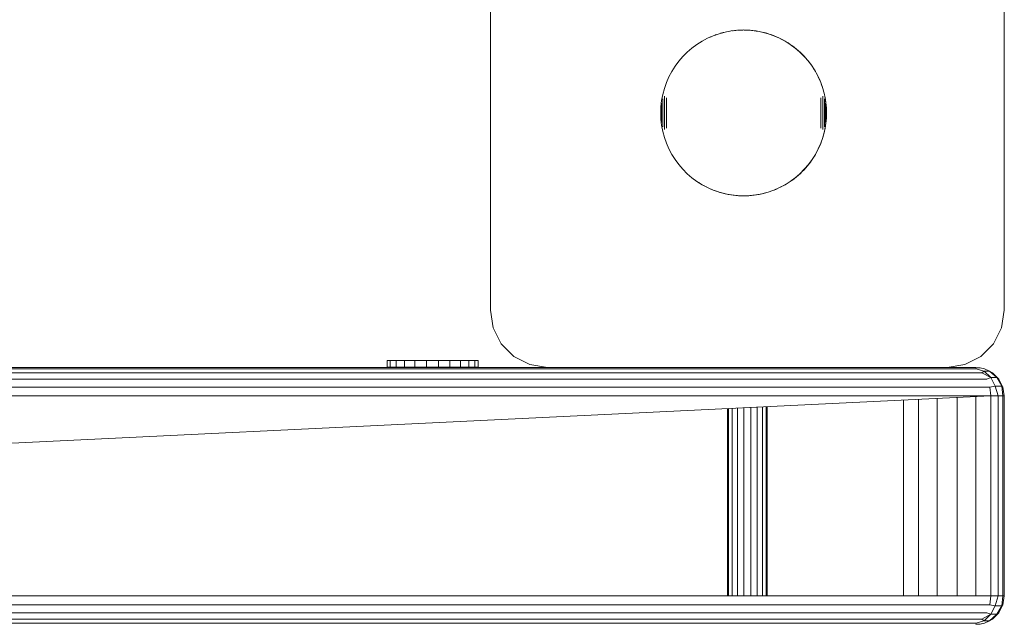
# Model space of a CAD drawing. Units: millimetres. Extents: x -859 to 578302, y -1972 to 596964.
# Drawn here: x 9390 to 9563, y 6436 to 6542 of the extents above; entities that cross this region are included whole.
import ezdxf

# ---------------------------------------------------------------- set-up
doc = ezdxf.new("R2010")
doc.units = ezdxf.units.MM
doc.layers.add('Контур', color=7, linetype='Continuous', lineweight=15)

msp = doc.modelspace()

# ---------------------------------------------------------------- linework, layer by layer
at = {"layer": 'Контур'}
for p, q in [((9472.675, 6491.042), (9472.675, 6561.042)), ((9562.675, 6561.042), (9562.675, 6491.042)), ((9510.724, 6538.633), (9509.765, 6538.126)), ((9511.718, 6539.067), (9510.724, 6538.633)), ((9511.205, 6538.843), (9511.275, 6538.874)), ((9511.275, 6538.874), (9511.323, 6538.894)), ((9512.742, 6539.425), (9511.718, 6539.067)), ((9512.056, 6539.185), (9512.122, 6539.21)), ((9512.122, 6539.21), (9512.357, 6539.29)), ((9513.791, 6539.706), (9512.742, 6539.425)), ((9512.983, 6539.49), (9512.989, 6539.491)), ((9512.989, 6539.491), (9513.428, 6539.612)), ((9513.428, 6539.612), (9513.529, 6539.636)), ((9514.857, 6539.908), (9513.791, 6539.706)), ((9514.05, 6539.755), (9514.318, 6539.811)), ((9514.318, 6539.811), (9514.644, 6539.867)), ((9515.935, 6540.029), (9514.857, 6539.908)), ((9515.06, 6539.931), (9515.218, 6539.953)), ((9515.218, 6539.953), (9515.672, 6540.003)), ((9515.672, 6540.003), (9515.778, 6540.012)), ((9517.019, 6540.07), (9515.935, 6540.029)), ((9516.064, 6540.034), (9516.126, 6540.039)), ((9516.126, 6540.039), (9516.581, 6540.06)), ((9516.581, 6540.06), (9516.905, 6540.066)), ((9518.104, 6540.029), (9517.019, 6540.07)), ((9517.108, 6540.066), (9517.492, 6540.06)), ((9517.492, 6540.06), (9517.948, 6540.039)), ((9517.948, 6540.039), (9518.042, 6540.032)), ((9519.182, 6539.908), (9518.104, 6540.029)), ((9518.179, 6540.021), (9518.402, 6540.003)), ((9518.402, 6540.003), (9518.855, 6539.953)), ((9518.855, 6539.953), (9519.148, 6539.912)), ((9519.149, 6539.911), (9518.855, 6539.953)), ((9520.248, 6539.706), (9519.182, 6539.908)), ((9519.307, 6539.889), (9519.202, 6539.904)), ((9519.203, 6539.904), (9519.307, 6539.889)), ((9519.307, 6539.889), (9519.756, 6539.811)), ((9519.307, 6539.889), (9519.756, 6539.811)), ((9519.756, 6539.811), (9520.202, 6539.718)), ((9520.202, 6539.718), (9520.645, 6539.612)), ((9521.296, 6539.425), (9520.248, 6539.706)), ((9520.645, 6539.612), (9521.085, 6539.491)), ((9521.085, 6539.491), (9521.521, 6539.357)), ((9522.32, 6539.067), (9521.296, 6539.425)), ((9521.521, 6539.357), (9521.952, 6539.21)), ((9521.952, 6539.21), (9522.378, 6539.049)), ((9523.315, 6538.633), (9522.32, 6539.067)), ((9522.378, 6539.049), (9522.799, 6538.874)), ((9522.799, 6538.874), (9523.215, 6538.687)), ((9523.215, 6538.687), (9523.624, 6538.486)), ((9524.274, 6538.126), (9523.315, 6538.633)), ((9523.624, 6538.486), (9524.027, 6538.273)), ((9507.973, 6536.904), (9507.151, 6536.197)), ((9508.846, 6537.549), (9507.973, 6536.904)), ((9509.765, 6538.126), (9508.846, 6537.549)), ((9524.027, 6538.273), (9524.423, 6538.047)), ((9525.193, 6537.549), (9524.274, 6538.126)), ((9524.423, 6538.047), (9524.811, 6537.809)), ((9524.811, 6537.809), (9525.192, 6537.559)), ((9525.192, 6537.559), (9525.565, 6537.297)), ((9525.565, 6537.297), (9525.192, 6537.559)), ((9526.066, 6536.904), (9525.193, 6537.549)), ((9525.565, 6537.297), (9525.93, 6537.023)), ((9525.565, 6537.297), (9525.93, 6537.023)), ((9525.93, 6537.023), (9526.285, 6536.738)), ((9526.888, 6536.197), (9526.066, 6536.904)), ((9526.285, 6536.738), (9526.632, 6536.442)), ((9506.383, 6535.429), (9505.675, 6534.607)), ((9507.151, 6536.197), (9506.383, 6535.429)), ((9526.632, 6536.442), (9526.969, 6536.135)), ((9527.655, 6535.429), (9526.888, 6536.197)), ((9526.969, 6536.135), (9527.297, 6535.818)), ((9527.297, 6535.818), (9527.613, 6535.491)), ((9527.613, 6535.491), (9527.921, 6535.153)), ((9528.363, 6534.607), (9527.655, 6535.429)), ((9527.921, 6535.153), (9528.216, 6534.807)), ((9505.031, 6533.734), (9504.454, 6532.815)), ((9505.675, 6534.607), (9505.031, 6533.734)), ((9528.216, 6534.807), (9528.502, 6534.451)), ((9529.007, 6533.734), (9528.363, 6534.607)), ((9528.502, 6534.451), (9528.775, 6534.087)), ((9528.775, 6534.087), (9529.037, 6533.714)), ((9529.585, 6532.815), (9529.007, 6533.734)), ((9529.037, 6533.714), (9529.287, 6533.333)), ((9529.287, 6533.333), (9529.526, 6532.944)), ((9503.947, 6531.856), (9503.513, 6530.861)), ((9504.454, 6532.815), (9503.947, 6531.856)), ((9529.526, 6532.944), (9529.752, 6532.548)), ((9530.091, 6531.856), (9529.585, 6532.815)), ((9529.752, 6532.548), (9529.965, 6532.145)), ((9529.965, 6532.145), (9530.165, 6531.736)), ((9530.526, 6530.861), (9530.091, 6531.856)), ((9530.165, 6531.736), (9530.353, 6531.321)), ((9503.154, 6529.837), (9502.874, 6528.789)), ((9503.513, 6530.861), (9503.154, 6529.837)), ((9530.353, 6531.321), (9530.527, 6530.9)), ((9530.884, 6529.837), (9530.526, 6530.861)), ((9530.527, 6530.9), (9530.688, 6530.473)), ((9530.688, 6530.473), (9530.836, 6530.042)), ((9530.836, 6530.042), (9530.97, 6529.606)), ((9531.165, 6528.789), (9530.884, 6529.837)), ((9502.874, 6528.789), (9502.672, 6527.723)), ((9503.154, 6528.35), (9503.154, 6528.469)), ((9503.154, 6528.227), (9503.154, 6528.35)), ((9503.154, 6528.1), (9503.154, 6528.227)), ((9503.154, 6527.97), (9503.154, 6528.1)), ((9503.513, 6528.037), (9503.513, 6528.211)), ((9530.526, 6528.037), (9530.526, 6528.211)), ((9530.884, 6528.35), (9530.884, 6528.469)), ((9530.884, 6528.227), (9530.884, 6528.35)), ((9530.884, 6528.1), (9530.884, 6528.227)), ((9530.884, 6527.97), (9530.884, 6528.1)), ((9530.97, 6529.606), (9531.091, 6529.167)), ((9531.091, 6529.167), (9531.196, 6528.723)), ((9531.196, 6528.723), (9531.091, 6529.167)), ((9531.366, 6527.723), (9531.165, 6528.789)), ((9531.196, 6528.723), (9531.289, 6528.277)), ((9531.196, 6528.723), (9531.289, 6528.277)), ((9531.289, 6528.277), (9531.367, 6527.828)), ((9502.55, 6526.645), (9502.51, 6525.561)), ((9502.672, 6527.723), (9502.55, 6526.645)), ((9502.55, 6526.408), (9502.55, 6526.433)), ((9502.55, 6526.382), (9502.55, 6526.408)), ((9502.55, 6526.355), (9502.55, 6526.382)), ((9502.55, 6526.327), (9502.55, 6526.355)), ((9502.55, 6526.298), (9502.55, 6526.327)), ((9502.672, 6527.2), (9502.672, 6527.251)), ((9502.672, 6527.146), (9502.672, 6527.2)), ((9502.672, 6527.09), (9502.672, 6527.146)), ((9502.672, 6527.031), (9502.672, 6527.09)), ((9502.672, 6526.971), (9502.672, 6527.031)), ((9502.672, 6526.909), (9502.672, 6526.971)), ((9502.672, 6526.845), (9502.672, 6526.909)), ((9502.672, 6526.779), (9502.672, 6526.845)), ((9502.672, 6526.711), (9502.672, 6526.779)), ((9502.672, 6526.642), (9502.672, 6526.711)), ((9502.672, 6526.571), (9502.672, 6526.642)), ((9502.672, 6526.499), (9502.672, 6526.571)), ((9502.672, 6526.425), (9502.672, 6526.499)), ((9502.672, 6526.351), (9502.672, 6526.425)), ((9502.672, 6526.275), (9502.672, 6526.351)), ((9502.874, 6527.927), (9502.874, 6528.008)), ((9502.874, 6527.844), (9502.874, 6527.927)), ((9502.874, 6527.757), (9502.874, 6527.844)), ((9502.874, 6527.667), (9502.874, 6527.757)), ((9502.874, 6527.574), (9502.874, 6527.667)), ((9502.874, 6527.478), (9502.874, 6527.574)), ((9502.874, 6527.379), (9502.874, 6527.478)), ((9502.874, 6527.278), (9502.874, 6527.379)), ((9502.874, 6527.175), (9502.874, 6527.278)), ((9502.874, 6527.069), (9502.874, 6527.175)), ((9502.874, 6526.961), (9502.874, 6527.069)), ((9502.874, 6526.852), (9502.874, 6526.961)), ((9502.874, 6526.74), (9502.874, 6526.852)), ((9502.874, 6526.627), (9502.874, 6526.74)), ((9502.874, 6526.512), (9502.874, 6526.627)), ((9502.874, 6526.396), (9502.874, 6526.512)), ((9502.874, 6526.279), (9502.874, 6526.396)), ((9503.154, 6527.836), (9503.154, 6527.97)), ((9503.154, 6527.699), (9503.154, 6527.836)), ((9503.154, 6527.559), (9503.154, 6527.699)), ((9503.154, 6527.416), (9503.154, 6527.559)), ((9503.154, 6527.271), (9503.154, 6527.416)), ((9503.154, 6527.123), (9503.154, 6527.271)), ((9503.154, 6526.973), (9503.154, 6527.123)), ((9503.154, 6526.821), (9503.154, 6526.973)), ((9503.154, 6526.667), (9503.154, 6526.821)), ((9503.154, 6526.512), (9503.154, 6526.667)), ((9503.154, 6526.356), (9503.154, 6526.512)), ((9503.154, 6526.198), (9503.154, 6526.356)), ((9503.513, 6527.86), (9503.513, 6528.037)), ((9503.513, 6527.68), (9503.513, 6527.86)), ((9503.513, 6527.497), (9503.513, 6527.68)), ((9503.513, 6527.311), (9503.513, 6527.497)), ((9503.513, 6527.123), (9503.513, 6527.311)), ((9503.513, 6526.933), (9503.513, 6527.123)), ((9503.513, 6526.74), (9503.513, 6526.933)), ((9503.513, 6526.546), (9503.513, 6526.74)), ((9503.513, 6526.351), (9503.513, 6526.546)), ((9503.513, 6526.154), (9503.513, 6526.351)), ((9530.526, 6527.86), (9530.526, 6528.037)), ((9530.526, 6527.68), (9530.526, 6527.86)), ((9530.526, 6527.497), (9530.526, 6527.68)), ((9530.526, 6527.311), (9530.526, 6527.497)), ((9530.526, 6527.123), (9530.526, 6527.311)), ((9530.526, 6526.932), (9530.526, 6527.123)), ((9530.526, 6526.74), (9530.526, 6526.932)), ((9530.526, 6526.546), (9530.526, 6526.74)), ((9530.526, 6526.351), (9530.526, 6526.546)), ((9530.526, 6526.154), (9530.526, 6526.351)), ((9530.884, 6527.836), (9530.884, 6527.97)), ((9530.884, 6527.699), (9530.884, 6527.836)), ((9530.884, 6527.559), (9530.884, 6527.699)), ((9530.884, 6527.416), (9530.884, 6527.559)), ((9530.884, 6527.271), (9530.884, 6527.416)), ((9530.884, 6527.123), (9530.884, 6527.271)), ((9530.884, 6526.973), (9530.884, 6527.123)), ((9530.884, 6526.821), (9530.884, 6526.973)), ((9530.884, 6526.667), (9530.884, 6526.821)), ((9530.884, 6526.512), (9530.884, 6526.667)), ((9530.884, 6526.356), (9530.884, 6526.512)), ((9530.884, 6526.198), (9530.884, 6526.356)), ((9531.165, 6527.927), (9531.165, 6528.008)), ((9531.165, 6527.843), (9531.165, 6527.927)), ((9531.165, 6527.757), (9531.165, 6527.843)), ((9531.165, 6527.667), (9531.165, 6527.757)), ((9531.165, 6527.574), (9531.165, 6527.667)), ((9531.165, 6527.478), (9531.165, 6527.574)), ((9531.165, 6527.379), (9531.165, 6527.478)), ((9531.165, 6527.278), (9531.165, 6527.379)), ((9531.165, 6527.175), (9531.165, 6527.278)), ((9531.165, 6527.069), (9531.165, 6527.175)), ((9531.165, 6526.961), (9531.165, 6527.069)), ((9531.165, 6526.852), (9531.165, 6526.961)), ((9531.165, 6526.74), (9531.165, 6526.852)), ((9531.165, 6526.627), (9531.165, 6526.74)), ((9531.165, 6526.512), (9531.165, 6526.627)), ((9531.165, 6526.396), (9531.165, 6526.512)), ((9531.165, 6526.279), (9531.165, 6526.396)), ((9531.488, 6526.645), (9531.366, 6527.723)), ((9531.366, 6527.2), (9531.366, 6527.251)), ((9531.366, 6527.146), (9531.366, 6527.2)), ((9531.366, 6527.09), (9531.366, 6527.146)), ((9531.366, 6527.031), (9531.366, 6527.09)), ((9531.366, 6526.971), (9531.366, 6527.031)), ((9531.366, 6526.909), (9531.366, 6526.971)), ((9531.366, 6526.845), (9531.366, 6526.909)), ((9531.366, 6526.779), (9531.366, 6526.845)), ((9531.366, 6526.711), (9531.366, 6526.779)), ((9531.366, 6526.642), (9531.366, 6526.711)), ((9531.366, 6526.571), (9531.366, 6526.642)), ((9531.366, 6526.499), (9531.366, 6526.571)), ((9531.366, 6526.425), (9531.366, 6526.499)), ((9531.366, 6526.351), (9531.366, 6526.425)), ((9531.366, 6526.275), (9531.366, 6526.351)), ((9531.367, 6527.828), (9531.432, 6527.377)), ((9531.432, 6527.377), (9531.482, 6526.924)), ((9531.482, 6526.924), (9531.517, 6526.469)), ((9531.528, 6525.561), (9531.488, 6526.645)), ((9531.488, 6526.408), (9531.488, 6526.433)), ((9531.488, 6526.382), (9531.488, 6526.408)), ((9531.488, 6526.355), (9531.488, 6526.382)), ((9531.488, 6526.327), (9531.488, 6526.355)), ((9531.488, 6526.298), (9531.488, 6526.327)), ((9531.517, 6526.469), (9531.539, 6526.014)), ((9502.55, 6524.476), (9502.51, 6525.561)), ((9502.55, 6526.268), (9502.55, 6526.298)), ((9502.55, 6526.237), (9502.55, 6526.268)), ((9502.55, 6526.204), (9502.55, 6526.237)), ((9502.55, 6526.171), (9502.55, 6526.204)), ((9502.55, 6526.137), (9502.55, 6526.171)), ((9502.55, 6526.103), (9502.55, 6526.137)), ((9502.55, 6526.067), (9502.55, 6526.103)), ((9502.55, 6526.031), (9502.55, 6526.067)), ((9502.55, 6525.994), (9502.55, 6526.031)), ((9502.55, 6525.957), (9502.55, 6525.994)), ((9502.55, 6525.919), (9502.55, 6525.957)), ((9502.55, 6525.88), (9502.55, 6525.919)), ((9502.55, 6525.841), (9502.55, 6525.88)), ((9502.55, 6525.802), (9502.55, 6525.841)), ((9502.55, 6525.762), (9502.55, 6525.802)), ((9502.55, 6525.722), (9502.55, 6525.762)), ((9502.55, 6525.682), (9502.55, 6525.722)), ((9502.55, 6525.642), (9502.55, 6525.682)), ((9502.55, 6525.601), (9502.55, 6525.642)), ((9502.55, 6525.561), (9502.55, 6525.601)), ((9502.55, 6525.52), (9502.55, 6525.561)), ((9502.55, 6525.48), (9502.55, 6525.52)), ((9502.55, 6525.439), (9502.55, 6525.48)), ((9502.55, 6525.399), (9502.55, 6525.439)), ((9502.55, 6525.359), (9502.55, 6525.399)), ((9502.55, 6525.319), (9502.55, 6525.359)), ((9502.55, 6525.28), (9502.55, 6525.319)), ((9502.55, 6525.241), (9502.55, 6525.28)), ((9502.55, 6525.202), (9502.55, 6525.241)), ((9502.55, 6525.164), (9502.55, 6525.202)), ((9502.55, 6525.127), (9502.55, 6525.164)), ((9502.55, 6525.09), (9502.55, 6525.127)), ((9502.55, 6525.054), (9502.55, 6525.09)), ((9502.55, 6525.018), (9502.55, 6525.054)), ((9502.55, 6524.984), (9502.55, 6525.018)), ((9502.55, 6524.95), (9502.55, 6524.984)), ((9502.55, 6524.917), (9502.55, 6524.95)), ((9502.55, 6524.884), (9502.55, 6524.917)), ((9502.55, 6524.853), (9502.55, 6524.884)), ((9502.55, 6524.823), (9502.55, 6524.853)), ((9502.55, 6524.794), (9502.55, 6524.823)), ((9502.55, 6524.766), (9502.55, 6524.794)), ((9502.55, 6524.739), (9502.55, 6524.766)), ((9502.55, 6524.713), (9502.55, 6524.739)), ((9502.55, 6524.688), (9502.55, 6524.713)), ((9502.672, 6526.198), (9502.672, 6526.275)), ((9502.672, 6526.12), (9502.672, 6526.198)), ((9502.672, 6526.042), (9502.672, 6526.12)), ((9502.672, 6525.963), (9502.672, 6526.042)), ((9502.672, 6525.883), (9502.672, 6525.963)), ((9502.672, 6525.803), (9502.672, 6525.883)), ((9502.672, 6525.722), (9502.672, 6525.803)), ((9502.672, 6525.641), (9502.672, 6525.722)), ((9502.672, 6525.561), (9502.672, 6525.641)), ((9502.672, 6525.48), (9502.672, 6525.561)), ((9502.672, 6525.399), (9502.672, 6525.48)), ((9502.672, 6525.318), (9502.672, 6525.399)), ((9502.672, 6525.238), (9502.672, 6525.318)), ((9502.672, 6525.158), (9502.672, 6525.238)), ((9502.672, 6525.079), (9502.672, 6525.158)), ((9502.672, 6525.001), (9502.672, 6525.079)), ((9502.672, 6524.923), (9502.672, 6525.001)), ((9502.672, 6524.846), (9502.672, 6524.923)), ((9502.672, 6524.77), (9502.672, 6524.846)), ((9502.672, 6524.696), (9502.672, 6524.77)), ((9502.672, 6524.622), (9502.672, 6524.696)), ((9502.672, 6524.55), (9502.672, 6524.622)), ((9502.874, 6526.161), (9502.874, 6526.279)), ((9502.874, 6526.042), (9502.874, 6526.161)), ((9502.874, 6525.922), (9502.874, 6526.042)), ((9502.874, 6525.802), (9502.874, 6525.922)), ((9502.874, 6525.681), (9502.874, 6525.802)), ((9502.874, 6525.561), (9502.874, 6525.681)), ((9502.874, 6525.44), (9502.874, 6525.561)), ((9502.874, 6525.319), (9502.874, 6525.44)), ((9502.874, 6525.199), (9502.874, 6525.319)), ((9502.874, 6525.079), (9502.874, 6525.199)), ((9502.874, 6524.96), (9502.874, 6525.079)), ((9502.874, 6524.842), (9502.874, 6524.96)), ((9502.874, 6524.725), (9502.874, 6524.842)), ((9502.874, 6524.609), (9502.874, 6524.725)), ((9502.874, 6524.494), (9502.874, 6524.609)), ((9503.154, 6526.039), (9503.154, 6526.198)), ((9503.154, 6525.88), (9503.154, 6526.039)), ((9503.154, 6525.72), (9503.154, 6525.88)), ((9503.154, 6525.561), (9503.154, 6525.72)), ((9503.154, 6525.401), (9503.154, 6525.561)), ((9503.154, 6525.241), (9503.154, 6525.401)), ((9503.154, 6525.082), (9503.154, 6525.241)), ((9503.154, 6524.923), (9503.154, 6525.082)), ((9503.154, 6524.765), (9503.154, 6524.923)), ((9503.154, 6524.609), (9503.154, 6524.765)), ((9503.154, 6524.454), (9503.154, 6524.609)), ((9503.513, 6525.957), (9503.513, 6526.154)), ((9503.513, 6525.759), (9503.513, 6525.957)), ((9503.513, 6525.561), (9503.513, 6525.759)), ((9503.513, 6525.362), (9503.513, 6525.561)), ((9503.513, 6525.164), (9503.513, 6525.362)), ((9503.513, 6524.967), (9503.513, 6525.164)), ((9503.513, 6524.77), (9503.513, 6524.967)), ((9503.513, 6524.575), (9503.513, 6524.77)), ((9530.526, 6525.957), (9530.526, 6526.154)), ((9530.526, 6525.759), (9530.526, 6525.957)), ((9530.526, 6525.561), (9530.526, 6525.759)), ((9530.526, 6525.362), (9530.526, 6525.561)), ((9530.526, 6525.164), (9530.526, 6525.362)), ((9530.526, 6524.967), (9530.526, 6525.164)), ((9530.526, 6524.77), (9530.526, 6524.967)), ((9530.526, 6524.575), (9530.526, 6524.77)), ((9530.884, 6526.039), (9530.884, 6526.198)), ((9530.884, 6525.88), (9530.884, 6526.039)), ((9530.884, 6525.72), (9530.884, 6525.88)), ((9530.884, 6525.561), (9530.884, 6525.72)), ((9530.884, 6525.401), (9530.884, 6525.561)), ((9530.884, 6525.241), (9530.884, 6525.401)), ((9530.884, 6525.082), (9530.884, 6525.241)), ((9530.884, 6524.923), (9530.884, 6525.082)), ((9530.884, 6524.765), (9530.884, 6524.923)), ((9530.884, 6524.609), (9530.884, 6524.765)), ((9530.884, 6524.454), (9530.884, 6524.609)), ((9531.165, 6526.161), (9531.165, 6526.279)), ((9531.165, 6526.042), (9531.165, 6526.161)), ((9531.165, 6525.922), (9531.165, 6526.042)), ((9531.165, 6525.802), (9531.165, 6525.922)), ((9531.165, 6525.681), (9531.165, 6525.802)), ((9531.165, 6525.561), (9531.165, 6525.681)), ((9531.165, 6525.44), (9531.165, 6525.561)), ((9531.165, 6525.319), (9531.165, 6525.44)), ((9531.165, 6525.199), (9531.165, 6525.319)), ((9531.165, 6525.079), (9531.165, 6525.199)), ((9531.165, 6524.96), (9531.165, 6525.079)), ((9531.165, 6524.842), (9531.165, 6524.96)), ((9531.165, 6524.725), (9531.165, 6524.842)), ((9531.165, 6524.609), (9531.165, 6524.725)), ((9531.165, 6524.494), (9531.165, 6524.609)), ((9531.366, 6526.198), (9531.366, 6526.275)), ((9531.366, 6526.12), (9531.366, 6526.198)), ((9531.366, 6526.042), (9531.366, 6526.12)), ((9531.366, 6525.963), (9531.366, 6526.042)), ((9531.366, 6525.883), (9531.366, 6525.963)), ((9531.366, 6525.803), (9531.366, 6525.883)), ((9531.366, 6525.722), (9531.366, 6525.803)), ((9531.366, 6525.641), (9531.366, 6525.722)), ((9531.366, 6525.561), (9531.366, 6525.641)), ((9531.366, 6525.48), (9531.366, 6525.561)), ((9531.366, 6525.399), (9531.366, 6525.48)), ((9531.366, 6525.318), (9531.366, 6525.399)), ((9531.366, 6525.238), (9531.366, 6525.318)), ((9531.366, 6525.158), (9531.366, 6525.238)), ((9531.366, 6525.079), (9531.366, 6525.158)), ((9531.366, 6525.001), (9531.366, 6525.079)), ((9531.366, 6524.923), (9531.366, 6525.001)), ((9531.366, 6524.846), (9531.366, 6524.923)), ((9531.366, 6524.77), (9531.366, 6524.846)), ((9531.366, 6524.696), (9531.366, 6524.77)), ((9531.366, 6524.622), (9531.366, 6524.696)), ((9531.366, 6524.55), (9531.366, 6524.622)), ((9531.517, 6524.647), (9531.482, 6524.193)), ((9531.488, 6526.268), (9531.488, 6526.298)), ((9531.488, 6526.237), (9531.488, 6526.268)), ((9531.488, 6526.204), (9531.488, 6526.237)), ((9531.488, 6526.171), (9531.488, 6526.204)), ((9531.488, 6526.137), (9531.488, 6526.171)), ((9531.488, 6526.103), (9531.488, 6526.137)), ((9531.488, 6526.067), (9531.488, 6526.103)), ((9531.488, 6526.031), (9531.488, 6526.067)), ((9531.488, 6525.994), (9531.488, 6526.031)), ((9531.488, 6525.957), (9531.488, 6525.994)), ((9531.488, 6525.919), (9531.488, 6525.957)), ((9531.488, 6525.88), (9531.488, 6525.919)), ((9531.488, 6525.841), (9531.488, 6525.88)), ((9531.488, 6525.802), (9531.488, 6525.841)), ((9531.488, 6525.762), (9531.488, 6525.802)), ((9531.488, 6525.722), (9531.488, 6525.762)), ((9531.488, 6525.682), (9531.488, 6525.722)), ((9531.488, 6525.642), (9531.488, 6525.682)), ((9531.488, 6525.601), (9531.488, 6525.642)), ((9531.488, 6525.561), (9531.488, 6525.601)), ((9531.488, 6525.52), (9531.488, 6525.561)), ((9531.528, 6525.561), (9531.488, 6524.476)), ((9531.488, 6525.479), (9531.488, 6525.52)), ((9531.488, 6525.439), (9531.488, 6525.479)), ((9531.488, 6525.399), (9531.488, 6525.439)), ((9531.488, 6525.359), (9531.488, 6525.399)), ((9531.488, 6525.319), (9531.488, 6525.359)), ((9531.488, 6525.28), (9531.488, 6525.319)), ((9531.488, 6525.241), (9531.488, 6525.28)), ((9531.488, 6525.202), (9531.488, 6525.241)), ((9531.488, 6525.164), (9531.488, 6525.202)), ((9531.488, 6525.127), (9531.488, 6525.164)), ((9531.488, 6525.09), (9531.488, 6525.127)), ((9531.488, 6525.054), (9531.488, 6525.09)), ((9531.488, 6525.018), (9531.488, 6525.054)), ((9531.488, 6524.984), (9531.488, 6525.018)), ((9531.488, 6524.95), (9531.488, 6524.984)), ((9531.488, 6524.917), (9531.488, 6524.95)), ((9531.488, 6524.884), (9531.488, 6524.917)), ((9531.488, 6524.853), (9531.488, 6524.884)), ((9531.488, 6524.823), (9531.488, 6524.853)), ((9531.488, 6524.794), (9531.488, 6524.823)), ((9531.488, 6524.766), (9531.488, 6524.794)), ((9531.488, 6524.739), (9531.488, 6524.766)), ((9531.488, 6524.713), (9531.488, 6524.739)), ((9531.488, 6524.688), (9531.488, 6524.713)), ((9531.539, 6525.103), (9531.517, 6524.647)), ((9531.546, 6525.558), (9531.539, 6526.014)), ((9531.546, 6525.558), (9531.539, 6525.103)), ((9502.672, 6523.398), (9502.55, 6524.476)), ((9502.672, 6524.479), (9502.672, 6524.55)), ((9502.672, 6524.41), (9502.672, 6524.479)), ((9502.672, 6524.342), (9502.672, 6524.41)), ((9502.672, 6524.276), (9502.672, 6524.342)), ((9502.672, 6524.212), (9502.672, 6524.276)), ((9502.672, 6524.15), (9502.672, 6524.212)), ((9502.672, 6524.09), (9502.672, 6524.15)), ((9502.672, 6524.031), (9502.672, 6524.09)), ((9502.672, 6523.975), (9502.672, 6524.031)), ((9502.672, 6523.921), (9502.672, 6523.975)), ((9502.672, 6523.87), (9502.672, 6523.921)), ((9502.874, 6522.332), (9502.672, 6523.398)), ((9502.874, 6524.381), (9502.874, 6524.494)), ((9502.874, 6524.269), (9502.874, 6524.381)), ((9502.874, 6524.16), (9502.874, 6524.269)), ((9502.874, 6524.052), (9502.874, 6524.16)), ((9502.874, 6523.946), (9502.874, 6524.052)), ((9502.874, 6523.843), (9502.874, 6523.946)), ((9502.874, 6523.742), (9502.874, 6523.843)), ((9502.874, 6523.643), (9502.874, 6523.742)), ((9502.874, 6523.548), (9502.874, 6523.643)), ((9502.874, 6523.454), (9502.874, 6523.548)), ((9502.874, 6523.364), (9502.874, 6523.454)), ((9502.874, 6523.278), (9502.874, 6523.364)), ((9502.874, 6523.194), (9502.874, 6523.278)), ((9502.874, 6523.113), (9502.874, 6523.194)), ((9503.154, 6524.3), (9503.154, 6524.454)), ((9503.154, 6524.148), (9503.154, 6524.3)), ((9503.154, 6523.998), (9503.154, 6524.148)), ((9503.154, 6523.85), (9503.154, 6523.998)), ((9503.154, 6523.705), (9503.154, 6523.85)), ((9503.154, 6523.562), (9503.154, 6523.705)), ((9503.154, 6523.422), (9503.154, 6523.562)), ((9503.154, 6523.285), (9503.154, 6523.422)), ((9503.154, 6523.151), (9503.154, 6523.285)), ((9503.154, 6523.021), (9503.154, 6523.151)), ((9503.154, 6522.894), (9503.154, 6523.021)), ((9503.154, 6522.771), (9503.154, 6522.894)), ((9503.513, 6524.381), (9503.513, 6524.575)), ((9503.513, 6524.189), (9503.513, 6524.381)), ((9503.513, 6523.998), (9503.513, 6524.189)), ((9503.513, 6523.81), (9503.513, 6523.998)), ((9503.513, 6523.624), (9503.513, 6523.81)), ((9503.513, 6523.441), (9503.513, 6523.624)), ((9503.513, 6523.261), (9503.513, 6523.441)), ((9503.513, 6523.084), (9503.513, 6523.261)), ((9503.513, 6522.91), (9503.513, 6523.084)), ((9530.526, 6524.381), (9530.526, 6524.575)), ((9530.526, 6524.189), (9530.526, 6524.381)), ((9530.526, 6523.998), (9530.526, 6524.189)), ((9530.526, 6523.81), (9530.526, 6523.998)), ((9530.526, 6523.624), (9530.526, 6523.81)), ((9530.526, 6523.441), (9530.526, 6523.624)), ((9530.526, 6523.261), (9530.526, 6523.441)), ((9530.526, 6523.084), (9530.526, 6523.261)), ((9530.526, 6522.91), (9530.526, 6523.084)), ((9530.884, 6524.3), (9530.884, 6524.454)), ((9530.884, 6524.148), (9530.884, 6524.3)), ((9530.884, 6523.998), (9530.884, 6524.148)), ((9530.884, 6523.85), (9530.884, 6523.998)), ((9530.884, 6523.705), (9530.884, 6523.85)), ((9530.884, 6523.562), (9530.884, 6523.705)), ((9530.884, 6523.422), (9530.884, 6523.562)), ((9530.884, 6523.285), (9530.884, 6523.422)), ((9530.884, 6523.151), (9530.884, 6523.285)), ((9530.884, 6523.021), (9530.884, 6523.151)), ((9530.884, 6522.894), (9530.884, 6523.021)), ((9530.884, 6522.771), (9530.884, 6522.894)), ((9531.165, 6524.381), (9531.165, 6524.494)), ((9531.165, 6524.269), (9531.165, 6524.381)), ((9531.165, 6524.16), (9531.165, 6524.269)), ((9531.165, 6524.052), (9531.165, 6524.16)), ((9531.165, 6523.946), (9531.165, 6524.052)), ((9531.165, 6523.843), (9531.165, 6523.946)), ((9531.165, 6523.742), (9531.165, 6523.843)), ((9531.165, 6523.643), (9531.165, 6523.742)), ((9531.165, 6523.548), (9531.165, 6523.643)), ((9531.165, 6523.454), (9531.165, 6523.548)), ((9531.165, 6523.364), (9531.165, 6523.454)), ((9531.366, 6523.398), (9531.165, 6522.332)), ((9531.165, 6523.278), (9531.165, 6523.364)), ((9531.165, 6523.194), (9531.165, 6523.278)), ((9531.165, 6523.113), (9531.165, 6523.194)), ((9531.367, 6523.289), (9531.289, 6522.84)), ((9531.366, 6524.479), (9531.366, 6524.55)), ((9531.366, 6524.41), (9531.366, 6524.479)), ((9531.488, 6524.476), (9531.366, 6523.398)), ((9531.366, 6524.342), (9531.366, 6524.41)), ((9531.366, 6524.276), (9531.366, 6524.342)), ((9531.366, 6524.212), (9531.366, 6524.276)), ((9531.366, 6524.15), (9531.366, 6524.212)), ((9531.366, 6524.09), (9531.366, 6524.15)), ((9531.366, 6524.031), (9531.366, 6524.09)), ((9531.366, 6523.975), (9531.366, 6524.031)), ((9531.366, 6523.921), (9531.366, 6523.975)), ((9531.366, 6523.87), (9531.366, 6523.921)), ((9531.432, 6523.74), (9531.367, 6523.289)), ((9531.482, 6524.193), (9531.432, 6523.74)), ((9503.154, 6521.284), (9502.874, 6522.332)), ((9503.154, 6522.652), (9503.154, 6522.771)), ((9503.513, 6520.26), (9503.154, 6521.284)), ((9530.884, 6521.284), (9530.526, 6520.26)), ((9530.97, 6521.51), (9530.836, 6521.075)), ((9530.884, 6522.652), (9530.884, 6522.771)), ((9531.165, 6522.332), (9530.884, 6521.284)), ((9531.09, 6521.95), (9530.97, 6521.51)), ((9531.196, 6522.393), (9531.09, 6521.95)), ((9531.289, 6522.84), (9531.196, 6522.393)), ((9503.947, 6519.265), (9503.513, 6520.26)), ((9530.526, 6520.26), (9530.091, 6519.265)), ((9530.353, 6519.796), (9530.165, 6519.381)), ((9530.527, 6520.217), (9530.353, 6519.796)), ((9530.688, 6520.643), (9530.527, 6520.217)), ((9530.836, 6521.075), (9530.688, 6520.643)), ((9504.454, 6518.306), (9503.947, 6519.265)), ((9505.031, 6517.387), (9504.454, 6518.306)), ((9529.585, 6518.306), (9529.007, 6517.387)), ((9529.287, 6517.784), (9529.037, 6517.403)), ((9529.526, 6518.172), (9529.287, 6517.784)), ((9529.751, 6518.568), (9529.526, 6518.172)), ((9530.091, 6519.265), (9529.585, 6518.306)), ((9529.965, 6518.971), (9529.751, 6518.568)), ((9530.165, 6519.381), (9529.965, 6518.971)), ((9505.675, 6516.514), (9505.031, 6517.387)), ((9506.383, 6515.692), (9505.675, 6516.514)), ((9528.363, 6516.514), (9527.655, 6515.692)), ((9528.216, 6516.31), (9527.921, 6515.963)), ((9528.501, 6516.665), (9528.216, 6516.31)), ((9529.007, 6517.387), (9528.363, 6516.514)), ((9528.775, 6517.03), (9528.501, 6516.665)), ((9529.037, 6517.403), (9528.775, 6517.03)), ((9507.151, 6514.924), (9506.383, 6515.692)), ((9507.973, 6514.217), (9507.151, 6514.924)), ((9526.285, 6514.379), (9525.93, 6514.094)), ((9526.888, 6514.924), (9526.066, 6514.217)), ((9526.632, 6514.675), (9526.285, 6514.379)), ((9526.969, 6514.981), (9526.632, 6514.675)), ((9527.655, 6515.692), (9526.888, 6514.924)), ((9527.297, 6515.299), (9526.969, 6514.981)), ((9527.613, 6515.626), (9527.297, 6515.299)), ((9527.921, 6515.963), (9527.613, 6515.626)), ((9508.846, 6513.572), (9507.973, 6514.217)), ((9508.508, 6513.82), (9508.4, 6513.902)), ((9508.546, 6513.794), (9508.508, 6513.82)), ((9509.764, 6512.995), (9508.846, 6513.572)), ((9509.262, 6513.308), (9509.162, 6513.374)), ((9509.444, 6513.196), (9509.262, 6513.308)), ((9510.724, 6512.488), (9509.764, 6512.995)), ((9510.047, 6512.844), (9510, 6512.871)), ((9510.45, 6512.63), (9510.047, 6512.844)), ((9510.511, 6512.6), (9510.45, 6512.63)), ((9523.624, 6512.63), (9523.215, 6512.43)), ((9524.274, 6512.995), (9523.315, 6512.488)), ((9524.027, 6512.844), (9523.624, 6512.63)), ((9524.423, 6513.07), (9524.027, 6512.844)), ((9525.193, 6513.572), (9524.274, 6512.995)), ((9524.811, 6513.308), (9524.423, 6513.07)), ((9525.192, 6513.558), (9524.811, 6513.308)), ((9525.565, 6513.82), (9525.192, 6513.558)), ((9526.066, 6514.217), (9525.193, 6513.572)), ((9525.93, 6514.094), (9525.565, 6513.82)), ((9511.718, 6512.054), (9510.724, 6512.488)), ((9511.275, 6512.242), (9510.914, 6512.405)), ((9511.525, 6512.139), (9511.275, 6512.242)), ((9512.742, 6511.696), (9511.718, 6512.054)), ((9512.122, 6511.907), (9511.899, 6511.991)), ((9512.553, 6511.759), (9512.122, 6511.907)), ((9512.62, 6511.739), (9512.553, 6511.759)), ((9513.791, 6511.415), (9512.742, 6511.696)), ((9512.989, 6511.625), (9512.872, 6511.661)), ((9513.428, 6511.505), (9512.989, 6511.625)), ((9513.687, 6511.443), (9513.428, 6511.505)), ((9514.857, 6511.213), (9513.791, 6511.415)), ((9513.872, 6511.398), (9513.848, 6511.404)), ((9514.318, 6511.306), (9513.872, 6511.398)), ((9514.767, 6511.228), (9514.318, 6511.306)), ((9514.822, 6511.22), (9514.767, 6511.228)), ((9515.935, 6511.092), (9514.857, 6511.213)), ((9515.218, 6511.163), (9514.912, 6511.207)), ((9515.672, 6511.113), (9515.218, 6511.163)), ((9515.907, 6511.095), (9515.672, 6511.113)), ((9517.019, 6511.051), (9515.935, 6511.092)), ((9516.126, 6511.078), (9515.957, 6511.091)), ((9516.581, 6511.056), (9516.126, 6511.078)), ((9517.037, 6511.049), (9516.581, 6511.056)), ((9518.104, 6511.092), (9517.019, 6511.051)), ((9517.492, 6511.056), (9517.037, 6511.049)), ((9517.948, 6511.078), (9517.492, 6511.056)), ((9518.402, 6511.113), (9517.948, 6511.078)), ((9519.182, 6511.213), (9518.104, 6511.092)), ((9518.855, 6511.163), (9518.402, 6511.113)), ((9519.306, 6511.228), (9518.855, 6511.163)), ((9520.248, 6511.415), (9519.182, 6511.213)), ((9519.756, 6511.306), (9519.306, 6511.228)), ((9520.202, 6511.398), (9519.756, 6511.306)), ((9520.645, 6511.505), (9520.202, 6511.398)), ((9521.296, 6511.696), (9520.248, 6511.415)), ((9521.085, 6511.625), (9520.645, 6511.505)), ((9521.52, 6511.759), (9521.085, 6511.625)), ((9522.32, 6512.054), (9521.296, 6511.696)), ((9521.952, 6511.907), (9521.52, 6511.759)), ((9522.378, 6512.068), (9521.952, 6511.907)), ((9523.315, 6512.488), (9522.32, 6512.054)), ((9522.799, 6512.242), (9522.378, 6512.068)), ((9523.215, 6512.43), (9522.799, 6512.242)), ((9472.675, 6491.042), (9473.165, 6487.952)), ((9562.675, 6491.042), (9562.186, 6487.952)), ((9473.165, 6487.952), (9474.585, 6485.165)), ((9562.186, 6487.952), (9560.766, 6485.165)), ((9474.585, 6485.165), (9476.798, 6482.952)), ((9560.766, 6485.165), (9558.553, 6482.952)), ((9454.629, 6482.268), (9455.153, 6482.268)), ((9454.629, 6482.268), (9454.629, 6481.055)), ((9455.153, 6482.268), (9456.185, 6482.268)), ((9455.153, 6482.268), (9455.153, 6481.055)), ((9456.185, 6482.268), (9457.653, 6482.268)), ((9456.185, 6482.268), (9456.185, 6481.055)), ((9457.653, 6482.268), (9459.459, 6482.268)), ((9457.653, 6482.268), (9457.653, 6481.055)), ((9461.477, 6482.268), (9459.459, 6482.268)), ((9459.459, 6482.268), (9459.459, 6481.055)), ((9461.477, 6482.268), (9463.572, 6482.268)), ((9461.477, 6482.268), (9461.477, 6481.055)), ((9463.572, 6482.268), (9465.601, 6482.268)), ((9463.572, 6482.268), (9463.572, 6481.055)), ((9465.601, 6482.268), (9467.424, 6482.268)), ((9465.601, 6482.268), (9465.601, 6481.055)), ((9467.424, 6482.268), (9468.919, 6482.268)), ((9467.424, 6482.268), (9467.424, 6481.055)), ((9468.919, 6482.268), (9469.982, 6482.268)), ((9468.919, 6482.268), (9468.919, 6481.055)), ((9469.982, 6482.268), (9470.542, 6482.268)), ((9469.982, 6482.268), (9469.982, 6481.055)), ((9470.542, 6482.268), (9470.56, 6482.268)), ((9470.542, 6482.268), (9470.542, 6481.055)), ((9470.56, 6482.268), (9470.56, 6481.055)), ((9476.798, 6482.952), (9479.585, 6481.532)), ((9482.675, 6481.042), (9479.585, 6481.532)), ((9552.675, 6481.042), (9555.766, 6481.532)), ((9558.553, 6482.952), (9555.766, 6481.532)), ((8985.021, 6480.087), (9558.757, 6480.087)), ((8985.731, 6480.798), (9557.689, 6480.798)), ((9482.675, 6481.042), (8985.976, 6481.042)), ((8985.976, 6481.042), (9482.675, 6481.042)), ((9135.017, 6481.042), (9482.675, 6481.042)), ((9174.814, 6481.042), (9482.675, 6481.042)), ((9459.596, 6481.042), (9379.627, 6481.042)), ((9397.339, 6481.042), (9463.576, 6481.042)), ((9454.629, 6481.055), (9455.153, 6481.055)), ((9455.153, 6481.055), (9456.185, 6481.055)), ((9456.185, 6481.055), (9457.653, 6481.055)), ((9457.653, 6481.055), (9459.459, 6481.055)), ((9461.477, 6481.055), (9459.459, 6481.055)), ((9459.596, 6481.042), (9459.952, 6481.042)), ((9460.622, 6481.042), (9459.952, 6481.042)), ((9460.622, 6481.042), (9461.524, 6481.042)), ((9461.477, 6481.055), (9463.572, 6481.055)), ((9461.524, 6481.042), (9462.55, 6481.042)), ((9462.55, 6481.042), (9463.576, 6481.042)), ((9463.572, 6481.055), (9465.601, 6481.055)), ((9463.576, 6481.042), (9464.479, 6481.042)), ((9482.675, 6481.042), (9464.479, 6481.042)), ((9465.601, 6481.055), (9467.424, 6481.055)), ((9467.424, 6481.055), (9468.919, 6481.055)), ((9468.919, 6481.055), (9469.982, 6481.055)), ((9469.982, 6481.055), (9470.542, 6481.055)), ((9470.542, 6481.055), (9470.56, 6481.055)), ((9482.675, 6481.042), (9552.675, 6481.042)), ((9556.506, 6481.042), (9552.676, 6481.042)), ((9556.506, 6481.042), (9552.676, 6481.042)), ((9556.506, 6481.042), (9557.144, 6481.042)), ((9557.541, 6481.042), (9557.144, 6481.042)), ((9557.675, 6481.042), (9557.541, 6481.042)), ((9557.675, 6481.042), (9558.455, 6480.967)), ((9557.675, 6481.042), (9558.454, 6480.966)), ((9557.689, 6480.798), (9557.757, 6480.966)), ((9557.689, 6480.798), (9559.171, 6480.373)), ((9558.454, 6480.966), (9557.757, 6480.966)), ((9559.22, 6480.798), (9558.454, 6480.966)), ((9559.22, 6480.798), (9558.455, 6480.967)), ((9558.757, 6480.087), (9559.171, 6480.373)), ((9558.757, 6480.087), (9560.322, 6479.256)), ((9560.061, 6480.373), (9559.171, 6480.373)), ((9560.322, 6479.256), (9559.171, 6480.373)), ((9559.22, 6480.798), (9560.062, 6480.373)), ((9559.22, 6480.798), (9559.22, 6480.798)), ((9559.22, 6480.798), (9560.061, 6480.373)), ((9561.371, 6479.256), (9560.061, 6480.373)), ((9560.614, 6480.087), (9560.061, 6480.373)), ((9560.614, 6480.088), (9560.062, 6480.373)), ((9560.614, 6480.088), (9561.72, 6478.981)), ((9560.614, 6480.087), (9560.614, 6480.088)), ((9560.614, 6480.087), (9561.371, 6479.256)), ((8983.915, 6478.981), (9559.604, 6478.981)), ((9559.604, 6478.981), (9560.322, 6479.256)), ((9561.371, 6479.256), (9560.322, 6479.256)), ((9561.074, 6477.753), (9560.322, 6479.256)), ((9561.72, 6478.981), (9561.371, 6479.256)), ((9562.227, 6477.753), (9561.371, 6479.256)), ((9561.72, 6478.981), (9562.431, 6477.588)), ((9561.72, 6478.981), (9561.72, 6478.981)), ((8982.521, 6477.587), (9560.148, 6477.587)), ((9560.148, 6477.587), (9561.074, 6477.753)), ((9560.336, 6476.042), (9560.148, 6477.587)), ((9562.227, 6477.753), (9561.074, 6477.753)), ((9561.611, 6476.042), (9561.074, 6477.753)), ((9562.431, 6477.587), (9562.227, 6477.753)), ((9562.406, 6476.042), (9562.227, 6477.753)), ((9562.675, 6476.042), (9562.431, 6477.588)), ((9562.431, 6477.587), (9562.431, 6477.588)), ((9562.675, 6476.042), (9562.431, 6477.587)), ((9560.336, 6476.042), (8951.622, 6446.689)), ((9560.336, 6476.042), (8980.976, 6476.042)), ((9545.015, 6441.042), (9545.015, 6475.304)), ((9547.675, 6441.042), (9547.675, 6475.432)), ((9550.939, 6441.042), (9550.939, 6475.589)), ((9554.412, 6441.042), (9554.412, 6475.757)), ((9557.675, 6441.042), (9557.675, 6475.914)), ((9560.336, 6476.042), (9561.611, 6476.042)), ((9560.336, 6441.042), (9560.336, 6476.042)), ((9561.611, 6476.042), (9562.406, 6476.042)), ((9561.611, 6441.042), (9561.611, 6476.042)), ((9562.675, 6476.042), (9562.406, 6476.042)), ((9562.406, 6441.042), (9562.406, 6476.042)), ((9562.675, 6441.042), (9562.675, 6476.042)), ((9514.175, 6473.816), (9514.175, 6441.042)), ((9514.386, 6473.827), (9514.386, 6441.042)), ((9514.994, 6473.856), (9514.994, 6441.042)), ((9515.925, 6473.901), (9515.925, 6441.042)), ((9517.068, 6473.956), (9517.068, 6441.042)), ((9518.283, 6474.015), (9518.283, 6441.042)), ((9519.425, 6474.07), (9519.425, 6441.042)), ((9520.357, 6474.115), (9520.357, 6441.042)), ((9520.965, 6474.144), (9520.965, 6441.042)), ((9521.175, 6474.154), (9521.175, 6441.042)), ((8945.976, 6441.042), (9514.175, 6441.042)), ((9560.336, 6441.042), (8945.976, 6441.042)), ((9521.175, 6441.042), (9545.015, 6441.042)), ((9545.015, 6441.042), (9545.015, 6441.042)), ((9547.675, 6441.042), (9547.675, 6441.042)), ((9547.675, 6441.042), (9547.675, 6441.042)), ((9550.939, 6441.042), (9550.939, 6441.042)), ((9550.939, 6441.042), (9550.939, 6441.042)), ((9554.412, 6441.042), (9554.412, 6441.042)), ((9554.412, 6441.042), (9554.412, 6441.042)), ((9560.336, 6441.042), (9560.148, 6439.497)), ((9561.611, 6441.042), (9560.336, 6441.042)), ((9561.611, 6441.042), (9561.074, 6439.332)), ((9562.406, 6441.042), (9561.611, 6441.042)), ((9562.406, 6441.042), (9562.227, 6439.332)), ((9562.675, 6441.042), (9562.406, 6441.042)), ((9562.675, 6441.042), (9562.431, 6439.497)), ((9560.148, 6439.497), (8944.431, 6439.497)), ((9560.148, 6439.497), (9561.074, 6439.332)), ((9561.074, 6439.332), (9560.322, 6437.828)), ((9561.074, 6439.332), (9562.227, 6439.332)), ((9562.227, 6439.332), (9561.371, 6437.828)), ((9562.431, 6439.497), (9561.72, 6438.103)), ((9562.431, 6439.497), (9562.227, 6439.332)), ((9558.757, 6436.997), (8941.931, 6436.997)), ((9559.604, 6438.103), (8943.037, 6438.103)), ((9557.689, 6436.287), (9559.171, 6436.712)), ((9558.757, 6436.997), (9560.322, 6437.828)), ((9558.757, 6436.997), (9559.171, 6436.712)), ((9560.322, 6437.828), (9559.171, 6436.712)), ((9559.171, 6436.712), (9560.061, 6436.712)), ((9559.22, 6436.287), (9560.061, 6436.712)), ((9559.22, 6436.287), (9560.062, 6436.712)), ((9559.428, 6436.392), (9560.062, 6436.712)), ((9559.604, 6438.103), (9560.322, 6437.828)), ((9561.371, 6437.828), (9560.061, 6436.712)), ((9560.614, 6436.997), (9560.061, 6436.712)), ((9560.614, 6436.997), (9560.062, 6436.712)), ((9560.48, 6436.928), (9560.062, 6436.712)), ((9560.062, 6436.712), (9560.062, 6436.712)), ((9560.062, 6436.712), (9560.062, 6436.712)), ((9560.322, 6437.828), (9561.371, 6437.828)), ((9561.72, 6438.103), (9560.614, 6436.997)), ((9560.614, 6436.997), (9561.371, 6437.828)), ((9561.72, 6438.103), (9561.371, 6437.828)), ((9557.689, 6436.287), (8941.221, 6436.287)), ((9557.675, 6436.042), (9558.454, 6436.118)), ((9557.689, 6436.287), (9557.757, 6436.118)), ((9557.757, 6436.118), (9558.454, 6436.118)), ((9559.22, 6436.287), (9558.454, 6436.118)), ((9558.454, 6436.118), (9558.455, 6436.118)), ((9558.786, 6436.191), (9558.455, 6436.118))]:
    msp.add_line(p, q, dxfattribs=at)

doc.saveas('drawing.dxf')
